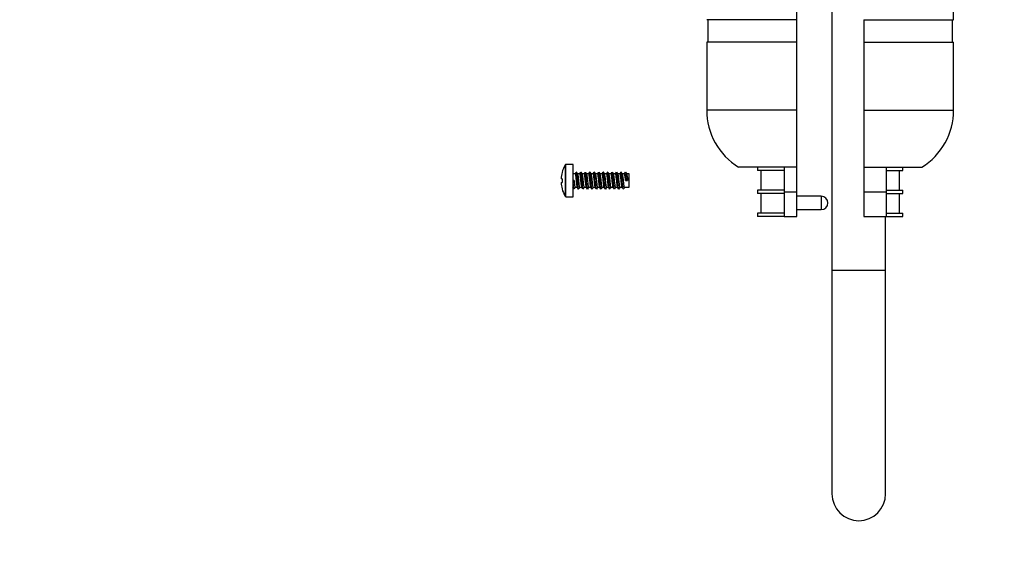
# Model space of a CAD drawing. Units: millimetres. Extents: x -328 to 1533, y 0 to 1685.
# Drawn here: x 343 to 564, y 389 to 508 of the extents above; entities that cross this region are included whole.
import ezdxf
from ezdxf import colors
from ezdxf.entities.mleader import LeaderData, LeaderLine
from ezdxf.math import Vec2, Vec3

# ---------------------------------------------------------------- set-up
doc = ezdxf.new("R2010")
doc.units = ezdxf.units.MM
doc.layers.add('DV1_Défaut', color=7, linetype='Continuous')
doc.layers.add('Défaut', color=7, linetype='Continuous')

# ---------------------------------------------------------------- blocks, each defined once
blk = doc.blocks.new('_DOT')
at = {"color": 0}
blk.add_line((0, 0), (-1, 0), dxfattribs=at)
at = {"color": 0, "const_width": 0.333}
blk.add_lwpolyline([(-0.1665, 0, 1), (0.1665, 0, 1)], format="xyb", close=True, dxfattribs=at)
blk = doc.blocks.new('SE')
at = {"layer": 'DV1_Défaut', "color": 7, "linetype": 'Continuous'}
for p, q in [((525.15, 879.84), (525.15, 451.75)), ((517.25, 507.84), (517.25, 523.06)), ((552.4, 507.84), (552.4, 523.06)), ((517.25, 507.84), (497.1, 507.84)), ((497.35, 507.84), (497.35, 502.84)), ((517.25, 502.84), (517.25, 507.84)), ((532.25, 507.84), (552.4, 507.84)), ((532.25, 507.84), (532.25, 502.84)), ((552.15, 502.84), (552.15, 507.84)), ((517.25, 502.84), (497.1, 502.84)), ((497.1, 502.84), (497.1, 487.62)), ((517.25, 487.62), (517.25, 502.84)), ((532.25, 502.84), (552.4, 502.84)), ((532.25, 502.84), (532.25, 487.62)), ((552.4, 487.62), (552.4, 502.84)), ((517.25, 487.62), (497.1, 487.62)), ((517.25, 474.84), (517.25, 487.62)), ((532.25, 487.62), (552.4, 487.62)), ((532.25, 487.62), (532.25, 474.84)), ((465.39, 475.34), (465.39, 468.34)), ((465.57, 468.24), (465.57, 475.44)), ((467.15, 475.44), (465.57, 475.44)), ((467.15, 468.24), (467.15, 475.44)), ((517.25, 474.84), (504.25, 474.84)), ((508.5, 474.84), (508.5, 474.09)), ((514.45, 474.84), (514.45, 469.34)), ((517.25, 469.34), (517.25, 474.84)), ((532.25, 474.84), (532.25, 469.34)), ((532.25, 474.84), (545.25, 474.84)), ((537.25, 474.84), (537.25, 469.34)), ((541, 474.09), (541, 474.84)), ((464.72, 472.24), (464.48, 472.24)), ((464.72, 473.69), (464.7, 473.69)), ((467.67, 473.34), (467.15, 473.34)), ((468.67, 473.34), (468.15, 473.34)), ((469.67, 473.34), (469.15, 473.34)), ((470.67, 473.34), (470.15, 473.34)), ((471.67, 473.34), (471.15, 473.34)), ((472.67, 473.34), (472.15, 473.34)), ((473.67, 473.34), (473.15, 473.34)), ((474.67, 473.34), (474.15, 473.34)), ((475.67, 473.34), (475.15, 473.34)), ((476.67, 473.34), (476.15, 473.34)), ((477.67, 473.34), (477.15, 473.34)), ((478.67, 473.34), (478.15, 473.34)), ((479.75, 473.34), (479.15, 473.34)), ((479.75, 470.34), (479.75, 473.34)), ((514.45, 474.09), (508.5, 474.09)), ((509.24, 474.09), (509.24, 469.72)), ((537.25, 474.09), (541, 474.09)), ((540.27, 469.72), (540.27, 474.09)), ((464.48, 471.44), (464.72, 471.44)), ((464.72, 469.99), (464.7, 469.99)), ((467.38, 471.84), (467.15, 471.84)), ((467.15, 470.34), (467.16, 470.34)), ((467.63, 470.34), (468.16, 470.34)), ((468.63, 470.34), (469.16, 470.34)), ((469.63, 470.34), (470.16, 470.34)), ((470.63, 470.34), (471.16, 470.34)), ((471.63, 470.34), (472.16, 470.34)), ((472.63, 470.34), (473.16, 470.34)), ((473.63, 470.34), (474.16, 470.34)), ((474.63, 470.34), (475.16, 470.34)), ((475.63, 470.34), (476.16, 470.34)), ((476.63, 470.34), (477.16, 470.34)), ((477.63, 470.34), (478.16, 470.34)), ((478.63, 470.34), (479.75, 470.34)), ((478.92, 471.84), (479.15, 471.84)), ((479.15, 471.84), (479.38, 471.84)), ((514.45, 469.72), (508.5, 469.72)), ((508.5, 469.72), (508.5, 468.97)), ((537.25, 469.72), (541, 469.72)), ((541, 468.97), (541, 469.72)), ((465.57, 468.24), (467.15, 468.24)), ((514.45, 468.97), (508.5, 468.97)), ((509.24, 468.97), (509.24, 464.59)), ((514.45, 469.34), (517.25, 469.34)), ((514.45, 469.34), (514.45, 463.84)), ((517.25, 463.84), (517.25, 469.34)), ((522.75, 468.34), (517.25, 468.34)), ((522.75, 468.34), (522.75, 465.34)), ((532.25, 469.34), (537.25, 469.34)), ((532.25, 469.34), (532.25, 463.84)), ((537.25, 469.34), (537.25, 463.84)), ((537.25, 468.97), (541, 468.97)), ((540.27, 464.59), (540.27, 468.97)), ((517.25, 465.34), (522.75, 465.34)), ((514.45, 464.59), (508.5, 464.59)), ((508.5, 464.59), (508.5, 463.84)), ((514.45, 463.84), (508.5, 463.84)), ((514.45, 463.84), (517.25, 463.84)), ((532.25, 463.84), (537.25, 463.84)), ((537.15, 451.75), (537.15, 463.84)), ((537.25, 464.59), (541, 464.59)), ((537.25, 463.84), (541, 463.84)), ((541, 463.84), (541, 464.59)), ((537.15, 451.75), (525.15, 451.75)), ((525.15, 451.75), (525.15, 401.75)), ((537.15, 401.75), (537.15, 451.75))]:
    blk.add_line(p, q, dxfattribs=at)
for centre, radius, start, end in [((512.1, 487.62), 15, 180, 238.4439), ((537.4, 487.62), 15, 301.5561, 360), ((471.43, 471.84), 6.98, 149.9024, 164.6305), ((465.57, 475.24), 0.2, 90, 149.9024), ((471.43, 471.84), 6.97, 164.6046, 176.7094), ((471.43, 471.84), 6.73, 176.5928, 183.4072), ((329.22, 554.11), 160.28, 329.7397, 329.8962), ((605.81, 553.99), 159.55, 210.2041, 210.3736), ((317.16, 561.71), 175.39, 329.7444, 329.8881), ((622.85, 563.35), 178.12, 210.2106, 210.3627), ((320.7, 560.25), 172.46, 329.7405, 329.8866), ((628.09, 565.82), 183.02, 210.2127, 210.3603), ((329.73, 555.58), 163.17, 329.7351, 329.8889), ((612.59, 556.2), 163.92, 210.2081, 210.373), ((313.72, 565.48), 182.85, 329.7432, 329.8813), ((627.51, 564.34), 180.04, 210.2186, 210.369), ((321.24, 561.68), 175.3, 329.7401, 329.8839), ((634.53, 567.86), 187.02, 210.2227, 210.3672), ((332.15, 555.91), 163.83, 329.7376, 329.8907), ((616.47, 556.74), 164.96, 210.216, 210.3799), ((313.77, 567.17), 186.25, 329.7495, 329.8851), ((625.78, 561.59), 174.58, 210.2199, 210.375), ((319.99, 564.13), 180.21, 329.7501, 329.8902), ((631.34, 564.25), 179.86, 210.2202, 210.3704), ((339.37, 553.43), 158.95, 329.7433, 329.901), ((617.87, 555.8), 163.1, 210.2123, 210.3781), ((324.81, 562.48), 176.94, 329.7512, 329.8938), ((628.37, 561.34), 174.1, 210.2143, 210.3698), ((328.28, 561.05), 174.09, 329.7471, 329.8921), ((631.87, 562.77), 176.98, 210.2103, 210.363), ((471.43, 471.84), 6.97, 183.2906, 195.3954), ((471.43, 471.84), 6.98, 195.3695, 210.0976), ((315.35, 381.81), 175.74, 30.1061, 30.2597), ((619.02, 381.69), 175.43, 149.6437, 149.7878), ((318.91, 383.28), 172.78, 30.1101, 30.2666), ((622.42, 380.3), 178.2, 149.6478, 149.7896), ((329.26, 388.72), 161.97, 30.1081, 30.2749), ((607.77, 389.44), 160.07, 149.6399, 149.7968), ((315.88, 380.34), 178.61, 30.116, 30.2671), ((627.41, 378.54), 181.66, 149.6467, 149.7859), ((321.49, 383.02), 173.28, 30.1157, 30.2718), ((633.51, 375.55), 187.58, 149.646, 149.7809), ((330.67, 387.78), 163.81, 30.1117, 30.2766), ((615, 386.94), 164.98, 149.6342, 149.7864), ((312.75, 376.78), 185.7, 30.1185, 30.2639), ((626.05, 381.06), 176.63, 149.6367, 149.7796), ((319.82, 380.31), 178.68, 30.1143, 30.2657), ((633.54, 377.27), 184.14, 149.6398, 149.7771), ((334.58, 388.33), 162.75, 30.1038, 30.2698), ((617.41, 387.28), 164.31, 149.6317, 149.7847), ((319.2, 378.81), 181.7, 30.1084, 30.257), ((626.57, 382.51), 173.76, 149.6371, 149.7824), ((324.5, 381.31), 176.73, 30.1063, 30.2594), ((630.04, 381.08), 176.61, 149.641, 149.7839), ((341.31, 390.51), 158.44, 30.0998, 30.2704), ((617.91, 388.76), 161.4, 149.6363, 149.792), ((465.57, 468.44), 0.2, 210.0976, 270), ((522.75, 466.84), 1.5, 270, 90), ((531.15, 401.75), 6, 180, 0)]:
    blk.add_arc(centre, radius, start, end, dxfattribs=at)
for points, knots in [([(468.15, 470.37), (468.14, 470.38), (468.13, 470.39), (468.12, 470.41), (468.11, 470.47), (468.09, 470.55), (468.07, 470.65), (468.05, 470.75), (468.03, 470.88), (468.02, 471.02), (468, 471.16), (467.98, 471.32), (467.96, 471.48), (467.95, 471.65), (467.93, 471.82), (467.91, 471.99), (467.89, 472.15), (467.87, 472.32), (467.85, 472.48), (467.84, 472.63), (467.82, 472.77), (467.8, 472.89), (467.78, 473.01), (467.76, 473.11), (467.75, 473.19), (467.73, 473.26), (467.71, 473.31), (467.69, 473.33), (467.69, 473.34), (467.68, 473.34), (467.67, 473.34)], [0, 0, 0, 0, 0.044388, 0.044388, 0.044388, 0.158914, 0.158914, 0.158914, 0.273444, 0.273444, 0.273444, 0.387977, 0.387977, 0.387977, 0.502503, 0.502503, 0.502503, 0.617034, 0.617034, 0.617034, 0.731565, 0.731565, 0.731565, 0.846092, 0.846092, 0.846092, 0.960623, 0.960623, 0.960623, 1, 1, 1, 1]), ([(468.43, 469.96), (468.42, 469.95), (468.39, 469.91), (468.33, 470.07), (468.24, 470.77), (468.16, 471.75), (468.08, 472.77), (468, 473.47), (467.95, 473.68), (467.93, 473.72)], [0, 0, 0, 0, 0.029926, 0.198047, 0.366168, 0.53429, 0.702411, 0.870532, 1, 1, 1, 1]), ([(468.16, 473.32), (468.17, 473.3), (468.18, 473.27), (468.19, 473.24), (468.21, 473.18), (468.23, 473.08), (468.25, 472.97), (468.27, 472.86), (468.28, 472.73), (468.3, 472.58), (468.32, 472.44), (468.34, 472.27), (468.36, 472.11), (468.37, 471.94), (468.39, 471.77), (468.41, 471.6), (468.43, 471.43), (468.45, 471.27), (468.46, 471.12), (468.48, 470.97), (468.5, 470.84), (468.52, 470.72), (468.54, 470.61), (468.55, 470.52), (468.57, 470.46), (468.59, 470.39), (468.61, 470.35), (468.63, 470.34), (468.63, 470.34), (468.63, 470.34), (468.63, 470.34)], [0, 0, 0, 0, 0.065537, 0.065537, 0.065537, 0.180227, 0.180227, 0.180227, 0.294921, 0.294921, 0.294921, 0.409617, 0.409617, 0.409617, 0.524308, 0.524308, 0.524308, 0.639003, 0.639003, 0.639003, 0.753697, 0.753697, 0.753697, 0.868388, 0.868388, 0.868388, 0.983084, 0.983084, 0.983084, 1, 1, 1, 1]), ([(469.15, 470.37), (469.13, 470.39), (469.11, 470.44), (469.1, 470.52), (469.08, 470.6), (469.06, 470.7), (469.04, 470.83), (469.02, 470.95), (469.01, 471.1), (468.99, 471.25), (468.97, 471.41), (468.95, 471.57), (468.93, 471.74), (468.92, 471.91), (468.9, 472.08), (468.88, 472.25), (468.86, 472.41), (468.84, 472.57), (468.83, 472.7), (468.81, 472.84), (468.79, 472.97), (468.77, 473.06), (468.75, 473.16), (468.74, 473.24), (468.72, 473.28), (468.7, 473.32), (468.69, 473.34), (468.67, 473.34)], [0, 0, 0, 0, 0.103974, 0.103974, 0.103974, 0.218439, 0.218439, 0.218439, 0.3329, 0.3329, 0.3329, 0.447362, 0.447362, 0.447362, 0.561828, 0.561828, 0.561828, 0.676287, 0.676287, 0.676287, 0.79075, 0.79075, 0.79075, 0.905216, 0.905216, 0.905216, 1, 1, 1, 1]), ([(469.38, 469.97), (469.36, 469.99), (469.32, 470.14), (469.25, 470.69), (469.17, 471.67), (469.08, 472.69), (469, 473.48), (468.93, 473.76), (468.89, 473.74), (468.88, 473.72)], [0, 0, 0, 0, 0.087713, 0.25572, 0.423726, 0.591732, 0.759738, 0.927745, 1, 1, 1, 1]), ([(469.16, 473.32), (469.16, 473.32), (469.17, 473.31), (469.17, 473.31), (469.18, 473.28), (469.2, 473.22), (469.22, 473.13), (469.24, 473.04), (469.26, 472.93), (469.27, 472.8), (469.29, 472.67), (469.31, 472.52), (469.33, 472.36), (469.35, 472.2), (469.36, 472.03), (469.38, 471.86), (469.4, 471.69), (469.42, 471.52), (469.44, 471.36), (469.45, 471.2), (469.47, 471.05), (469.49, 470.92), (469.51, 470.78), (469.53, 470.67), (469.54, 470.58), (469.56, 470.49), (469.58, 470.42), (469.6, 470.38), (469.61, 470.36), (469.62, 470.34), (469.63, 470.34)], [0, 0, 0, 0, 0.00732, 0.00732, 0.00732, 0.121804, 0.121804, 0.121804, 0.236289, 0.236289, 0.236289, 0.350769, 0.350769, 0.350769, 0.465254, 0.465254, 0.465254, 0.579737, 0.579737, 0.579737, 0.694218, 0.694218, 0.694218, 0.808704, 0.808704, 0.808704, 0.923184, 0.923184, 0.923184, 1, 1, 1, 1]), ([(470.15, 470.37), (470.14, 470.38), (470.13, 470.4), (470.12, 470.42), (470.1, 470.47), (470.09, 470.56), (470.07, 470.66), (470.05, 470.76), (470.03, 470.89), (470.01, 471.03), (470, 471.18), (469.98, 471.34), (469.96, 471.5), (469.94, 471.67), (469.92, 471.84), (469.91, 472.01), (469.89, 472.17), (469.87, 472.34), (469.85, 472.49), (469.83, 472.65), (469.82, 472.79), (469.8, 472.91), (469.78, 473.03), (469.76, 473.13), (469.74, 473.2), (469.73, 473.27), (469.71, 473.32), (469.69, 473.33), (469.69, 473.34), (469.68, 473.34), (469.67, 473.34)], [0, 0, 0, 0, 0.0500678, 0.0500678, 0.0500678, 0.1644589, 0.1644589, 0.1644589, 0.2788459, 0.2788459, 0.2788459, 0.3932374, 0.3932374, 0.3932374, 0.5076263, 0.5076263, 0.5076263, 0.6220142, 0.6220142, 0.6220142, 0.7364064, 0.7364064, 0.7364064, 0.8507935, 0.8507935, 0.8507935, 0.9651824, 0.9651824, 0.9651824, 1, 1, 1, 1]), ([(470.38, 469.96), (470.37, 469.99), (470.33, 470.11), (470.26, 470.62), (470.17, 471.58), (470.09, 472.61), (470.01, 473.41), (469.95, 473.67), (469.93, 473.72)], [0, 0, 0, 0, 0.08275, 0.268113, 0.453477, 0.638841, 0.824205, 1, 1, 1, 1]), ([(470.16, 473.32), (470.17, 473.3), (470.18, 473.28), (470.19, 473.24), (470.21, 473.18), (470.23, 473.1), (470.25, 472.99), (470.26, 472.88), (470.28, 472.74), (470.3, 472.6), (470.32, 472.45), (470.34, 472.29), (470.35, 472.13), (470.37, 471.96), (470.39, 471.79), (470.41, 471.62), (470.43, 471.45), (470.44, 471.29), (470.46, 471.14), (470.48, 470.99), (470.5, 470.85), (470.52, 470.74), (470.53, 470.62), (470.55, 470.53), (470.57, 470.46), (470.59, 470.4), (470.61, 470.36), (470.62, 470.35), (470.63, 470.34), (470.63, 470.34), (470.63, 470.34)], [0, 0, 0, 0, 0.064298, 0.064298, 0.064298, 0.178595, 0.178595, 0.178595, 0.292895, 0.292895, 0.292895, 0.407191, 0.407191, 0.407191, 0.521488, 0.521488, 0.521488, 0.635789, 0.635789, 0.635789, 0.750084, 0.750084, 0.750084, 0.864382, 0.864382, 0.864382, 0.978683, 0.978683, 0.978683, 1, 1, 1, 1]), ([(471.15, 470.36), (471.13, 470.39), (471.11, 470.45), (471.09, 470.53), (471.08, 470.61), (471.06, 470.71), (471.04, 470.84), (471.02, 470.97), (471, 471.11), (470.99, 471.27), (470.97, 471.42), (470.95, 471.59), (470.93, 471.76), (470.91, 471.93), (470.9, 472.1), (470.88, 472.27), (470.86, 472.43), (470.84, 472.58), (470.82, 472.72), (470.81, 472.86), (470.79, 472.98), (470.77, 473.08), (470.75, 473.17), (470.73, 473.24), (470.72, 473.29), (470.7, 473.32), (470.69, 473.34), (470.67, 473.34)], [0, 0, 0, 0, 0.109739, 0.109739, 0.109739, 0.224037, 0.224037, 0.224037, 0.338338, 0.338338, 0.338338, 0.452632, 0.452632, 0.452632, 0.566931, 0.566931, 0.566931, 0.68123, 0.68123, 0.68123, 0.795525, 0.795525, 0.795525, 0.909824, 0.909824, 0.909824, 1, 1, 1, 1]), ([(471.43, 469.96), (471.4, 469.92), (471.35, 469.98), (471.27, 470.56), (471.18, 471.49), (471.1, 472.53), (471.01, 473.37), (470.96, 473.66), (470.93, 473.72), (470.93, 473.72)], [0, 0, 0, 0, 0.155669, 0.323898, 0.492127, 0.660356, 0.828586, 0.996815, 1, 1, 1, 1]), ([(471.16, 473.32), (471.18, 473.28), (471.2, 473.22), (471.22, 473.14), (471.24, 473.05), (471.25, 472.94), (471.27, 472.81), (471.29, 472.69), (471.31, 472.54), (471.33, 472.38), (471.34, 472.22), (471.36, 472.05), (471.38, 471.88), (471.4, 471.71), (471.42, 471.54), (471.43, 471.38), (471.45, 471.22), (471.47, 471.07), (471.49, 470.93), (471.51, 470.8), (471.52, 470.68), (471.54, 470.59), (471.56, 470.49), (471.58, 470.43), (471.6, 470.39), (471.61, 470.36), (471.62, 470.34), (471.63, 470.34)], [0, 0, 0, 0, 0.114427, 0.114427, 0.114427, 0.229278, 0.229278, 0.229278, 0.344133, 0.344133, 0.344133, 0.458991, 0.458991, 0.458991, 0.573842, 0.573842, 0.573842, 0.688697, 0.688697, 0.688697, 0.803554, 0.803554, 0.803554, 0.918406, 0.918406, 0.918406, 1, 1, 1, 1]), ([(472.14, 470.37), (472.14, 470.38), (472.13, 470.4), (472.12, 470.43), (472.1, 470.48), (472.08, 470.57), (472.07, 470.67), (472.05, 470.78), (472.03, 470.91), (472.01, 471.05), (471.99, 471.19), (471.98, 471.36), (471.96, 471.52), (471.94, 471.69), (471.92, 471.86), (471.9, 472.03), (471.89, 472.19), (471.87, 472.36), (471.85, 472.51), (471.83, 472.66), (471.81, 472.8), (471.8, 472.92), (471.78, 473.04), (471.76, 473.14), (471.74, 473.21), (471.72, 473.28), (471.71, 473.32), (471.69, 473.34), (471.68, 473.34), (471.68, 473.34), (471.67, 473.34)], [0, 0, 0, 0, 0.051602, 0.051602, 0.051602, 0.166354, 0.166354, 0.166354, 0.2811, 0.2811, 0.2811, 0.395849, 0.395849, 0.395849, 0.510601, 0.510601, 0.510601, 0.625346, 0.625346, 0.625346, 0.740096, 0.740096, 0.740096, 0.854848, 0.854848, 0.854848, 0.969593, 0.969593, 0.969593, 1, 1, 1, 1]), ([(472.38, 469.97), (472.37, 469.98), (472.34, 470.07), (472.27, 470.49), (472.19, 471.41), (472.1, 472.44), (472.02, 473.32), (471.95, 473.74), (471.9, 473.75), (471.88, 473.72)], [0, 0, 0, 0, 0.045462, 0.213612, 0.381763, 0.549914, 0.718065, 0.886216, 1, 1, 1, 1]), ([(472.16, 473.32), (472.17, 473.3), (472.18, 473.28), (472.19, 473.25), (472.21, 473.19), (472.23, 473.11), (472.24, 473), (472.26, 472.89), (472.28, 472.76), (472.3, 472.62), (472.32, 472.47), (472.33, 472.31), (472.35, 472.14), (472.37, 471.98), (472.39, 471.81), (472.41, 471.64), (472.42, 471.47), (472.44, 471.31), (472.46, 471.16), (472.48, 471.01), (472.5, 470.87), (472.51, 470.75), (472.53, 470.64), (472.55, 470.54), (472.57, 470.47), (472.59, 470.4), (472.6, 470.36), (472.62, 470.35), (472.63, 470.34), (472.63, 470.34), (472.63, 470.34)], [0, 0, 0, 0, 0.058255, 0.058255, 0.058255, 0.172744, 0.172744, 0.172744, 0.287234, 0.287234, 0.287234, 0.40172, 0.40172, 0.40172, 0.51621, 0.51621, 0.51621, 0.630698, 0.630698, 0.630698, 0.745184, 0.745184, 0.745184, 0.859675, 0.859675, 0.859675, 0.974161, 0.974161, 0.974161, 1, 1, 1, 1]), ([(473.15, 470.37), (473.13, 470.4), (473.11, 470.45), (473.09, 470.54), (473.07, 470.62), (473.06, 470.73), (473.04, 470.86), (473.02, 470.98), (473, 471.13), (472.98, 471.29), (472.97, 471.44), (472.95, 471.61), (472.93, 471.78), (472.91, 471.95), (472.89, 472.12), (472.88, 472.28), (472.86, 472.45), (472.84, 472.6), (472.82, 472.74), (472.8, 472.87), (472.79, 472.99), (472.77, 473.09), (472.75, 473.18), (472.73, 473.25), (472.71, 473.29), (472.7, 473.33), (472.69, 473.34), (472.67, 473.34)], [0, 0, 0, 0, 0.113301, 0.113301, 0.113301, 0.227716, 0.227716, 0.227716, 0.342135, 0.342135, 0.342135, 0.45655, 0.45655, 0.45655, 0.570966, 0.570966, 0.570966, 0.685385, 0.685385, 0.685385, 0.799799, 0.799799, 0.799799, 0.914216, 0.914216, 0.914216, 1, 1, 1, 1]), ([(473.38, 469.96), (473.37, 469.97), (473.34, 470.05), (473.28, 470.43), (473.2, 471.32), (473.11, 472.36), (473.03, 473.26), (472.97, 473.63), (472.93, 473.71), (472.93, 473.72)], [0, 0, 0, 0, 0.036867, 0.222078, 0.407289, 0.5925, 0.777711, 0.962922, 1, 1, 1, 1]), ([(473.16, 473.32), (473.18, 473.29), (473.2, 473.23), (473.22, 473.15), (473.23, 473.07), (473.25, 472.96), (473.27, 472.83), (473.29, 472.7), (473.31, 472.55), (473.32, 472.4), (473.34, 472.24), (473.36, 472.07), (473.38, 471.9), (473.4, 471.73), (473.41, 471.56), (473.43, 471.4), (473.45, 471.24), (473.47, 471.08), (473.49, 470.95), (473.5, 470.81), (473.52, 470.69), (473.54, 470.6), (473.56, 470.5), (473.58, 470.43), (473.59, 470.39), (473.61, 470.36), (473.62, 470.34), (473.63, 470.34)], [0, 0, 0, 0, 0.113525, 0.113525, 0.113525, 0.227911, 0.227911, 0.227911, 0.342301, 0.342301, 0.342301, 0.456687, 0.456687, 0.456687, 0.571074, 0.571074, 0.571074, 0.685465, 0.685465, 0.685465, 0.799849, 0.799849, 0.799849, 0.914237, 0.914237, 0.914237, 1, 1, 1, 1]), ([(474.15, 470.37), (474.14, 470.38), (474.13, 470.4), (474.12, 470.43), (474.1, 470.49), (474.08, 470.58), (474.06, 470.68), (474.05, 470.79), (474.03, 470.92), (474.01, 471.07), (473.99, 471.21), (473.97, 471.37), (473.96, 471.54), (473.94, 471.71), (473.92, 471.88), (473.9, 472.05), (473.88, 472.21), (473.87, 472.38), (473.85, 472.53), (473.83, 472.68), (473.81, 472.82), (473.79, 472.93), (473.78, 473.05), (473.76, 473.15), (473.74, 473.21), (473.72, 473.28), (473.7, 473.32), (473.69, 473.34), (473.68, 473.34), (473.68, 473.34), (473.67, 473.34)], [0, 0, 0, 0, 0.057998, 0.057998, 0.057998, 0.172519, 0.172519, 0.172519, 0.287041, 0.287041, 0.287041, 0.401557, 0.401557, 0.401557, 0.516078, 0.516078, 0.516078, 0.630598, 0.630598, 0.630598, 0.745115, 0.745115, 0.745115, 0.859637, 0.859637, 0.859637, 0.974155, 0.974155, 0.974155, 1, 1, 1, 1]), ([(474.43, 469.96), (474.41, 469.93), (474.36, 469.95), (474.29, 470.37), (474.2, 471.24), (474.12, 472.28), (474.03, 473.19), (473.97, 473.61), (473.94, 473.71), (473.93, 473.72)], [0, 0, 0, 0, 0.11359, 0.281737, 0.449884, 0.618031, 0.786178, 0.954326, 1, 1, 1, 1]), ([(474.16, 473.32), (474.17, 473.3), (474.18, 473.28), (474.19, 473.26), (474.21, 473.2), (474.22, 473.12), (474.24, 473.01), (474.26, 472.91), (474.28, 472.78), (474.3, 472.63), (474.31, 472.49), (474.33, 472.33), (474.35, 472.16), (474.37, 472), (474.39, 471.83), (474.4, 471.66), (474.42, 471.49), (474.44, 471.32), (474.46, 471.17), (474.48, 471.02), (474.49, 470.88), (474.51, 470.76), (474.53, 470.65), (474.55, 470.55), (474.57, 470.48), (474.58, 470.41), (474.6, 470.36), (474.62, 470.35), (474.62, 470.34), (474.63, 470.34), (474.63, 470.34)], [0, 0, 0, 0, 0.05185, 0.05185, 0.05185, 0.166572, 0.166572, 0.166572, 0.281287, 0.281287, 0.281287, 0.396006, 0.396006, 0.396006, 0.510728, 0.510728, 0.510728, 0.625443, 0.625443, 0.625443, 0.740163, 0.740163, 0.740163, 0.854885, 0.854885, 0.854885, 0.9696, 0.9696, 0.9696, 1, 1, 1, 1]), ([(475.14, 470.37), (475.13, 470.4), (475.11, 470.46), (475.09, 470.55), (475.07, 470.63), (475.05, 470.74), (475.04, 470.87), (475.02, 471), (475, 471.15), (474.98, 471.31), (474.96, 471.46), (474.95, 471.63), (474.93, 471.8), (474.91, 471.97), (474.89, 472.14), (474.87, 472.3), (474.86, 472.46), (474.84, 472.62), (474.82, 472.75), (474.8, 472.89), (474.78, 473), (474.77, 473.1), (474.75, 473.19), (474.73, 473.26), (474.71, 473.3), (474.7, 473.33), (474.69, 473.34), (474.67, 473.34)], [0, 0, 0, 0, 0.114193, 0.114193, 0.114193, 0.229075, 0.229075, 0.229075, 0.34396, 0.34396, 0.34396, 0.458848, 0.458848, 0.458848, 0.57373, 0.57373, 0.57373, 0.688616, 0.688616, 0.688616, 0.803503, 0.803503, 0.803503, 0.918385, 0.918385, 0.918385, 1, 1, 1, 1]), ([(475.38, 469.97), (475.38, 469.97), (475.35, 470.02), (475.29, 470.31), (475.21, 471.16), (475.13, 472.19), (475.04, 473.13), (474.96, 473.7), (474.91, 473.77), (474.88, 473.72)], [0, 0, 0, 0, 0.002971, 0.171204, 0.339437, 0.50767, 0.675903, 0.844136, 1, 1, 1, 1]), ([(475.16, 473.32), (475.18, 473.29), (475.2, 473.24), (475.21, 473.16), (475.23, 473.08), (475.25, 472.97), (475.27, 472.84), (475.29, 472.72), (475.3, 472.57), (475.32, 472.42), (475.34, 472.26), (475.36, 472.09), (475.38, 471.92), (475.39, 471.75), (475.41, 471.58), (475.43, 471.42), (475.45, 471.26), (475.47, 471.1), (475.48, 470.96), (475.5, 470.83), (475.52, 470.71), (475.54, 470.61), (475.56, 470.51), (475.57, 470.44), (475.59, 470.4), (475.61, 470.36), (475.62, 470.34), (475.63, 470.34)], [0, 0, 0, 0, 0.109978, 0.109978, 0.109978, 0.224245, 0.224245, 0.224245, 0.338515, 0.338515, 0.338515, 0.452778, 0.452778, 0.452778, 0.567046, 0.567046, 0.567046, 0.681314, 0.681314, 0.681314, 0.795578, 0.795578, 0.795578, 0.909847, 0.909847, 0.909847, 1, 1, 1, 1]), ([(476.15, 470.36), (476.14, 470.38), (476.13, 470.41), (476.12, 470.44), (476.1, 470.5), (476.08, 470.59), (476.06, 470.7), (476.04, 470.81), (476.03, 470.94), (476.01, 471.09), (475.99, 471.23), (475.97, 471.39), (475.95, 471.56), (475.94, 471.73), (475.92, 471.9), (475.9, 472.07), (475.88, 472.23), (475.86, 472.4), (475.85, 472.55), (475.83, 472.7), (475.81, 472.83), (475.79, 472.95), (475.77, 473.06), (475.76, 473.16), (475.74, 473.22), (475.72, 473.29), (475.7, 473.33), (475.68, 473.34), (475.68, 473.34), (475.68, 473.34), (475.67, 473.34)], [0, 0, 0, 0, 0.064063, 0.064063, 0.064063, 0.178389, 0.178389, 0.178389, 0.292718, 0.292718, 0.292718, 0.407042, 0.407042, 0.407042, 0.521368, 0.521368, 0.521368, 0.635698, 0.635698, 0.635698, 0.750021, 0.750021, 0.750021, 0.864348, 0.864348, 0.864348, 0.978678, 0.978678, 0.978678, 1, 1, 1, 1]), ([(476.38, 469.96), (476.35, 470.01), (476.3, 470.27), (476.22, 471.08), (476.13, 472.1), (476.05, 473.06), (475.98, 473.57), (475.94, 473.7), (475.93, 473.72)], [0, 0, 0, 0, 0.175584, 0.360948, 0.546312, 0.731676, 0.917039, 1, 1, 1, 1]), ([(476.16, 473.32), (476.17, 473.31), (476.18, 473.29), (476.19, 473.26), (476.2, 473.21), (476.22, 473.13), (476.24, 473.02), (476.26, 472.92), (476.28, 472.79), (476.29, 472.65), (476.31, 472.51), (476.33, 472.35), (476.35, 472.18), (476.37, 472.02), (476.38, 471.85), (476.4, 471.68), (476.42, 471.51), (476.44, 471.34), (476.46, 471.19), (476.47, 471.04), (476.49, 470.9), (476.51, 470.78), (476.53, 470.66), (476.55, 470.56), (476.56, 470.49), (476.58, 470.41), (476.6, 470.37), (476.62, 470.35), (476.62, 470.35), (476.63, 470.34), (476.63, 470.34)], [0, 0, 0, 0, 0.050304, 0.050304, 0.050304, 0.164667, 0.164667, 0.164667, 0.279025, 0.279025, 0.279025, 0.393388, 0.393388, 0.393388, 0.507748, 0.507748, 0.507748, 0.622108, 0.622108, 0.622108, 0.736471, 0.736471, 0.736471, 0.85083, 0.85083, 0.85083, 0.96519, 0.96519, 0.96519, 1, 1, 1, 1]), ([(477.15, 470.37), (477.14, 470.37), (477.14, 470.37), (477.14, 470.37), (477.12, 470.41), (477.11, 470.47), (477.09, 470.56), (477.07, 470.64), (477.05, 470.76), (477.03, 470.89), (477.02, 471.02), (477, 471.17), (476.98, 471.32), (476.96, 471.48), (476.94, 471.65), (476.93, 471.82), (476.91, 471.99), (476.89, 472.16), (476.87, 472.32), (476.85, 472.48), (476.84, 472.64), (476.82, 472.77), (476.8, 472.9), (476.78, 473.02), (476.76, 473.11), (476.75, 473.2), (476.73, 473.27), (476.71, 473.3), (476.7, 473.33), (476.69, 473.34), (476.67, 473.34)], [0, 0, 0, 0, 0.007056, 0.007056, 0.007056, 0.121571, 0.121571, 0.121571, 0.236086, 0.236086, 0.236086, 0.350597, 0.350597, 0.350597, 0.465112, 0.465112, 0.465112, 0.579625, 0.579625, 0.579625, 0.694137, 0.694137, 0.694137, 0.808653, 0.808653, 0.808653, 0.923164, 0.923164, 0.923164, 1, 1, 1, 1]), ([(476.9, 473.74), (476.9, 473.74), (476.89, 473.74), (476.88, 473.72), (476.88, 473.72)], [0, 0, 0, 0, 0.635495, 1, 1, 1, 1]), ([(477.43, 469.96), (477.42, 469.94), (477.38, 469.92), (477.31, 470.2), (477.22, 471), (477.14, 472.02), (477.06, 472.99), (476.99, 473.55), (476.94, 473.69), (476.93, 473.72)], [0, 0, 0, 0, 0.072062, 0.240065, 0.408067, 0.57607, 0.744072, 0.912075, 1, 1, 1, 1]), ([(477.16, 473.32), (477.18, 473.29), (477.2, 473.24), (477.21, 473.17), (477.23, 473.09), (477.25, 472.98), (477.27, 472.86), (477.28, 472.74), (477.3, 472.59), (477.32, 472.43), (477.34, 472.28), (477.36, 472.11), (477.37, 471.94), (477.39, 471.77), (477.41, 471.6), (477.43, 471.44), (477.45, 471.28), (477.46, 471.12), (477.48, 470.98), (477.5, 470.84), (477.52, 470.72), (477.54, 470.62), (477.55, 470.52), (477.57, 470.45), (477.59, 470.4), (477.6, 470.36), (477.62, 470.34), (477.63, 470.34)], [0, 0, 0, 0, 0.104205, 0.104205, 0.104205, 0.218641, 0.218641, 0.218641, 0.333071, 0.333071, 0.333071, 0.447504, 0.447504, 0.447504, 0.56194, 0.56194, 0.56194, 0.67637, 0.67637, 0.67637, 0.790803, 0.790803, 0.790803, 0.905239, 0.905239, 0.905239, 1, 1, 1, 1]), ([(478.15, 470.37), (478.13, 470.39), (478.12, 470.41), (478.11, 470.45), (478.1, 470.51), (478.08, 470.6), (478.06, 470.71), (478.04, 470.82), (478.02, 470.96), (478.01, 471.1), (477.99, 471.25), (477.97, 471.41), (477.95, 471.58), (477.93, 471.75), (477.92, 471.92), (477.9, 472.09), (477.88, 472.25), (477.86, 472.42), (477.84, 472.56), (477.83, 472.71), (477.81, 472.85), (477.79, 472.96), (477.77, 473.07), (477.75, 473.17), (477.74, 473.23), (477.72, 473.29), (477.7, 473.33), (477.68, 473.34), (477.68, 473.34), (477.68, 473.34), (477.67, 473.34)], [0, 0, 0, 0, 0.065292, 0.065292, 0.065292, 0.180013, 0.180013, 0.180013, 0.294737, 0.294737, 0.294737, 0.409463, 0.409463, 0.409463, 0.524184, 0.524184, 0.524184, 0.638909, 0.638909, 0.638909, 0.753633, 0.753633, 0.753633, 0.868354, 0.868354, 0.868354, 0.98308, 0.98308, 0.98308, 1, 1, 1, 1]), ([(478.38, 469.97), (478.36, 470.01), (478.31, 470.22), (478.23, 470.92), (478.15, 471.93), (478.06, 472.92), (477.98, 473.61), (477.92, 473.77), (477.89, 473.73), (477.88, 473.72)], [0, 0, 0, 0, 0.129257, 0.297382, 0.465507, 0.633632, 0.801757, 0.969882, 1, 1, 1, 1]), ([(478.16, 473.32), (478.17, 473.31), (478.18, 473.29), (478.18, 473.27), (478.2, 473.22), (478.22, 473.14), (478.24, 473.04), (478.26, 472.93), (478.27, 472.81), (478.29, 472.67), (478.31, 472.53), (478.33, 472.37), (478.35, 472.2), (478.36, 472.04), (478.38, 471.87), (478.4, 471.7), (478.42, 471.53), (478.44, 471.36), (478.45, 471.21), (478.47, 471.06), (478.49, 470.91), (478.51, 470.79), (478.53, 470.67), (478.54, 470.57), (478.56, 470.5), (478.58, 470.42), (478.6, 470.37), (478.62, 470.35), (478.62, 470.35), (478.63, 470.34), (478.63, 470.34)], [0, 0, 0, 0, 0.044647, 0.044647, 0.044647, 0.159142, 0.159142, 0.159142, 0.27364, 0.27364, 0.27364, 0.388142, 0.388142, 0.388142, 0.502637, 0.502637, 0.502637, 0.617136, 0.617136, 0.617136, 0.731637, 0.731637, 0.731637, 0.846132, 0.846132, 0.846132, 0.960633, 0.960633, 0.960633, 1, 1, 1, 1]), ([(478.92, 471.84), (478.91, 472.01), (478.89, 472.18), (478.87, 472.34), (478.85, 472.5), (478.83, 472.65), (478.82, 472.78), (478.8, 472.92), (478.78, 473.03), (478.76, 473.12), (478.74, 473.21), (478.73, 473.27), (478.71, 473.31), (478.7, 473.33), (478.69, 473.34), (478.67, 473.34)], [0, 0, 0, 0, 0.215892, 0.215892, 0.215892, 0.4318072, 0.4318072, 0.4318072, 0.6477381, 0.6477381, 0.6477381, 0.8636629, 0.8636629, 0.8636629, 1, 1, 1, 1]), ([(479.15, 471.84), (479.13, 472.18), (479.07, 472.84), (478.99, 473.5), (478.95, 473.69), (478.93, 473.72)], [0, 0, 0, 0, 0.3709221, 0.7418443, 1, 1, 1, 1]), ([(479.16, 473.32), (479.18, 473.29), (479.19, 473.25), (479.21, 473.18), (479.23, 473.1), (479.25, 473), (479.26, 472.87), (479.28, 472.75), (479.3, 472.61), (479.32, 472.45), (479.34, 472.3), (479.35, 472.13), (479.37, 471.96), (479.38, 471.92), (479.38, 471.88), (479.38, 471.84)], [0, 0, 0, 0, 0.21642, 0.21642, 0.21642, 0.458787, 0.458787, 0.458787, 0.701154, 0.701154, 0.701154, 0.943501, 0.943501, 0.943501, 1, 1, 1, 1]), ([(467.38, 469.96), (467.36, 470), (467.31, 470.19), (467.24, 470.84), (467.18, 471.51), (467.15, 471.84)], [0, 0, 0, 0, 0.257842, 0.628921, 1, 1, 1, 1]), ([(467.38, 471.84), (467.4, 471.67), (467.42, 471.5), (467.44, 471.34), (467.46, 471.18), (467.47, 471.03), (467.49, 470.9), (467.51, 470.77), (467.53, 470.65), (467.55, 470.57), (467.56, 470.48), (467.58, 470.41), (467.6, 470.38), (467.61, 470.35), (467.62, 470.34), (467.63, 470.34)], [0, 0, 0, 0, 0.215892, 0.215892, 0.215892, 0.431807, 0.431807, 0.431807, 0.647738, 0.647738, 0.647738, 0.863663, 0.863663, 0.863663, 1, 1, 1, 1]), ([(469.43, 469.97), (469.43, 469.96), (469.42, 469.95), (469.41, 469.94), (469.4, 469.94)], [0, 0, 0, 0, 0.361757, 1, 1, 1, 1])]:
    blk.add_open_spline(points, degree=3, knots=knots, dxfattribs=at)
for points in [[(467.9, 473.74), (467.9, 473.74), (467.89, 473.73), (467.88, 473.72)], [(470.9, 473.74), (470.9, 473.74), (470.89, 473.73), (470.88, 473.72)], [(473.9, 473.74), (473.9, 473.74), (473.89, 473.73), (473.88, 473.72)], [(472.43, 469.97), (472.42, 469.95), (472.41, 469.94), (472.4, 469.94)], [(475.43, 469.96), (475.42, 469.95), (475.41, 469.94), (475.4, 469.94)], [(478.43, 469.96), (478.42, 469.95), (478.41, 469.94), (478.4, 469.94)]]:
    blk.add_open_spline(points, degree=3, dxfattribs=at)

msp = doc.modelspace()

# ---------------------------------------------------------------- block references
at = {"layer": 'Défaut'}
msp.add_blockref('SE', (0, 0), dxfattribs=at)

# ---------------------------------------------------------------- leaders
at = {"layer": 'Défaut', "color": 7, "linetype": 'Continuous'}
ml = msp.add_multileader_mtext('Standard', dxfattribs=at)
ml.set_content('{\\pxsm0.9;\\fSolid Edge ISO|b1||i0||c0|p34;\\W1.;05/01/2022\\P}', color=256)
ml.set_leader_properties()
ml.set_arrow_properties(name='DOT')
ml.build(insert=Vec2(0, 0))
ml.multileader.update_dxf_attribs({"leader_type": 0, "dogleg_length": 0, "arrow_head_size": 12})
ctx = ml.context
ctx.base_point, ctx.char_height, ctx.arrow_head_size, ctx.landing_gap_size = Vec3(1118.69, 1677.66), 12, 12, 4.2
notes = []
notes.append((ctx, [(0, (0, 0, 0), (0, 0), (1, 0), 1, [])]))
ctx.mtext.insert = Vec3(1120.69, 1683.78)
for ctx, leaders in notes:
    for number, flags, end, landing, length, lines in leaders:
        leader = LeaderData()
        leader.index, (leader.has_last_leader_line, leader.has_dogleg_vector, leader.attachment_direction) = number, flags
        leader.last_leader_point, leader.dogleg_vector, leader.dogleg_length = Vec3(end), Vec3(landing), length
        for number, points, colour, breaks in lines:
            line = LeaderLine()
            line.index, line.vertices, line.color, line.breaks = number, Vec3.list(points), colors.encode_raw_color(colour), breaks
            leader.lines.append(line)
        ctx.leaders.append(leader)

doc.saveas('drawing.dxf')
